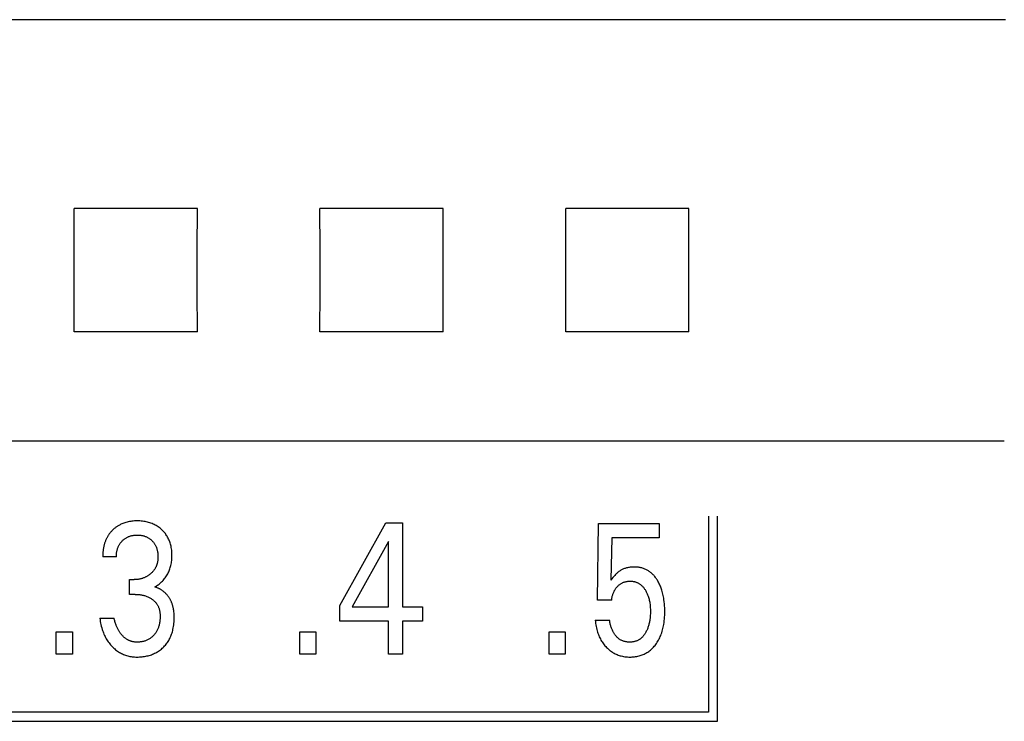
# Model space of a CAD drawing. Units: millimetres. Extents: x 3438 to 5349, y 1121 to 1668.
# Drawn here: x 5218 to 5224, y 1600 to 1605 of the extents above; entities that cross this region are included whole.
import ezdxf

# ---------------------------------------------------------------- set-up
doc = ezdxf.new("R2010")
doc.units = ezdxf.units.MM
doc.layers.add('20000_FRONT_O', color=7, linetype='Continuous')

msp = doc.modelspace()

# ---------------------------------------------------------------- linework, layer by layer
at = {"layer": '20000_FRONT_O', "color": 7, "linetype": 'Continuous'}
for p, q in [((5224.5048, 1604.6825), (5198.2484, 1604.6825)), ((5219.5743, 1603.5303), (5218.8226, 1603.5303)), ((5221.0743, 1603.5303), (5220.3226, 1603.5303)), ((5222.5743, 1603.5303), (5221.8226, 1603.5303)), ((5219.5743, 1602.7787), (5218.8226, 1602.7787)), ((5221.0743, 1602.7787), (5220.3226, 1602.7787)), ((5222.5743, 1602.7787), (5221.8226, 1602.7787)), ((5224.4984, 1602.1126), (5198.2484, 1602.1126)), ((5222.6934, 1601.6545), (5222.6934, 1600.4595)), ((5222.7484, 1600.4045), (5222.7484, 1601.6545)), ((5220.4433, 1601.111), (5220.7254, 1601.6145)), ((5220.7254, 1601.6145), (5220.8265, 1601.6145)), ((5220.8265, 1601.6145), (5220.8265, 1601.1019)), ((5222.017, 1601.1422), (5222.0224, 1601.61)), ((5222.0224, 1601.61), (5222.393, 1601.61)), ((5222.393, 1601.61), (5222.393, 1601.5226)), ((5220.7408, 1601.5005), (5220.5181, 1601.1019)), ((5220.7408, 1601.1019), (5220.7408, 1601.5005)), ((5222.1027, 1601.5226), (5222.0977, 1601.2652)), ((5222.393, 1601.5226), (5222.1027, 1601.5226)), ((5219.0802, 1601.4064), (5218.9972, 1601.4064)), ((5219.1605, 1601.1785), (5219.1605, 1601.2681)), ((5219.1605, 1601.2681), (5219.1891, 1601.2681)), ((5219.1954, 1601.1785), (5219.1605, 1601.1785)), ((5220.4433, 1601.0146), (5220.4433, 1601.111)), ((5222.1027, 1601.1422), (5222.017, 1601.1422)), ((5220.5181, 1601.1019), (5220.7408, 1601.1019)), ((5220.8265, 1601.1019), (5220.9476, 1601.1019)), ((5220.9476, 1601.1019), (5220.9476, 1601.0146)), ((5218.9791, 1601.0328), (5219.0666, 1601.0328)), ((5220.7408, 1601.0146), (5220.4433, 1601.0146)), ((5220.7408, 1600.8145), (5220.7408, 1601.0146)), ((5220.8265, 1601.0146), (5220.8265, 1600.8145)), ((5220.9476, 1601.0146), (5220.8265, 1601.0146)), ((5222.0024, 1601.0203), (5222.09, 1601.0203)), ((5218.7137, 1600.8145), (5218.7137, 1600.9494)), ((5218.7137, 1600.9494), (5218.8126, 1600.9494)), ((5218.8126, 1600.9494), (5218.8126, 1600.8145)), ((5220.1992, 1600.8145), (5220.1992, 1600.9494)), ((5220.1992, 1600.9494), (5220.2981, 1600.9494)), ((5220.2981, 1600.9494), (5220.2981, 1600.8145)), ((5221.7203, 1600.8145), (5221.7203, 1600.9494)), ((5221.7203, 1600.9494), (5221.8192, 1600.9494)), ((5221.8192, 1600.9494), (5221.8192, 1600.8145)), ((5218.8126, 1600.8145), (5218.7137, 1600.8145)), ((5220.2981, 1600.8145), (5220.1992, 1600.8145)), ((5220.8265, 1600.8145), (5220.7408, 1600.8145)), ((5221.8192, 1600.8145), (5221.7203, 1600.8145)), ((5222.6934, 1600.4595), (5213.9534, 1600.4595)), ((5213.8984, 1600.4045), (5222.7484, 1600.4045))]:
    msp.add_line(p, q, dxfattribs=at)
for points in [[(5218.8226, 1602.7787), (5218.8233, 1603.0281), (5218.8233, 1603.2811), (5218.8226, 1603.5303)], [(5219.5743, 1602.7787), (5219.5735, 1603.0281), (5219.5735, 1603.2811), (5219.5743, 1603.5303)], [(5220.3226, 1602.7787), (5220.3233, 1603.0281), (5220.3233, 1603.2811), (5220.3226, 1603.5303)], [(5221.0743, 1602.7787), (5221.0735, 1603.0281), (5221.0735, 1603.2811), (5221.0743, 1603.5303)], [(5221.8226, 1602.7787), (5221.8233, 1603.0281), (5221.8233, 1603.2811), (5221.8226, 1603.5303)], [(5222.5743, 1602.7787), (5222.5735, 1603.0281), (5222.5735, 1603.2811), (5222.5743, 1603.5303)], [(5219.0951, 1601.5992), (5219.0915, 1601.5971), (5219.0879, 1601.5948), (5219.0844, 1601.5925), (5219.0809, 1601.5901), (5219.0775, 1601.5877), (5219.0741, 1601.5851), (5219.0708, 1601.5825), (5219.0675, 1601.5798), (5219.0643, 1601.5771), (5219.0612, 1601.5742), (5219.0582, 1601.5714), (5219.0553, 1601.5686), (5219.0524, 1601.5656), (5219.0497, 1601.5626), (5219.0469, 1601.5596), (5219.0443, 1601.5565), (5219.0417, 1601.5533), (5219.0392, 1601.5501), (5219.0367, 1601.5468), (5219.0344, 1601.5435), (5219.0321, 1601.5401), (5219.0298, 1601.5366), (5219.0277, 1601.5332), (5219.0257, 1601.5296), (5219.0236, 1601.5259), (5219.0216, 1601.5221), (5219.0197, 1601.5182), (5219.0179, 1601.5144), (5219.0162, 1601.5104), (5219.0145, 1601.5065), (5219.013, 1601.5025), (5219.0115, 1601.4984), (5219.0101, 1601.4944), (5219.0088, 1601.4903), (5219.0076, 1601.4862), (5219.0064, 1601.482), (5219.0053, 1601.4779), (5219.0043, 1601.4737), (5219.0032, 1601.4686), (5219.0022, 1601.4635), (5219.0013, 1601.4583), (5219.0004, 1601.4532), (5218.9997, 1601.448), (5218.9991, 1601.4428), (5218.9986, 1601.4376), (5218.9981, 1601.4324), (5218.9978, 1601.4272), (5218.9975, 1601.422), (5218.9973, 1601.4168), (5218.9972, 1601.4116), (5218.9972, 1601.4064)], [(5219.3143, 1601.2238), (5219.3199, 1601.227), (5219.3254, 1601.2303), (5219.3308, 1601.2338), (5219.3361, 1601.2375), (5219.3413, 1601.2414), (5219.3463, 1601.2455), (5219.3514, 1601.2498), (5219.3563, 1601.2543), (5219.361, 1601.259), (5219.3657, 1601.264), (5219.3702, 1601.2691), (5219.3746, 1601.2743), (5219.3788, 1601.2798), (5219.3828, 1601.2853), (5219.3866, 1601.2911), (5219.3901, 1601.2969), (5219.3935, 1601.3028), (5219.3967, 1601.309), (5219.3997, 1601.3154), (5219.4025, 1601.3218), (5219.405, 1601.3283), (5219.4073, 1601.3349), (5219.4094, 1601.3415), (5219.4113, 1601.3482), (5219.413, 1601.355), (5219.4146, 1601.3625), (5219.416, 1601.3699), (5219.4171, 1601.3775), (5219.418, 1601.385), (5219.4187, 1601.3926), (5219.4191, 1601.4002), (5219.4194, 1601.4079), (5219.4195, 1601.4155), (5219.4194, 1601.4235), (5219.4191, 1601.4316), (5219.4186, 1601.4396), (5219.4178, 1601.4476), (5219.4168, 1601.4556), (5219.4155, 1601.4635), (5219.4139, 1601.4714), (5219.4121, 1601.4792), (5219.4104, 1601.4855), (5219.4085, 1601.4917), (5219.4065, 1601.4978), (5219.4042, 1601.5039), (5219.4017, 1601.5099), (5219.3991, 1601.5158), (5219.3962, 1601.5216), (5219.3931, 1601.5273), (5219.3899, 1601.5329), (5219.3865, 1601.5383), (5219.3829, 1601.5436), (5219.3791, 1601.5487), (5219.3751, 1601.5537), (5219.3709, 1601.5585), (5219.3666, 1601.5633), (5219.3622, 1601.5678), (5219.3576, 1601.5722), (5219.3528, 1601.5765), (5219.3473, 1601.5811), (5219.3417, 1601.5855), (5219.3358, 1601.5897), (5219.3299, 1601.5937), (5219.3238, 1601.5974), (5219.3175, 1601.6009), (5219.3112, 1601.6042), (5219.3045, 1601.6073), (5219.2978, 1601.6102), (5219.291, 1601.6128), (5219.2841, 1601.6152), (5219.2771, 1601.6173), (5219.27, 1601.6192), (5219.2629, 1601.6209), (5219.2552, 1601.6224), (5219.2474, 1601.6236), (5219.2396, 1601.6247), (5219.2318, 1601.6254), (5219.2239, 1601.626), (5219.216, 1601.6263), (5219.2081, 1601.6264), (5219.2, 1601.6263), (5219.1918, 1601.626), (5219.1837, 1601.6254), (5219.1756, 1601.6246), (5219.1675, 1601.6235), (5219.1595, 1601.6222), (5219.1515, 1601.6206), (5219.1451, 1601.6191), (5219.1388, 1601.6174), (5219.1326, 1601.6155), (5219.1264, 1601.6135), (5219.1203, 1601.6112), (5219.1143, 1601.6087), (5219.1083, 1601.6061), (5219.1025, 1601.6032), (5219.0951, 1601.5992)], [(5219.0802, 1601.4064), (5219.0803, 1601.4109), (5219.0804, 1601.4153), (5219.0806, 1601.4198), (5219.081, 1601.4243), (5219.0814, 1601.4287), (5219.082, 1601.4332), (5219.0828, 1601.4376), (5219.0836, 1601.442), (5219.0846, 1601.4464), (5219.0856, 1601.4503), (5219.0866, 1601.4541), (5219.0879, 1601.458), (5219.0892, 1601.4618), (5219.0906, 1601.4655), (5219.0922, 1601.4692), (5219.0938, 1601.4729), (5219.0956, 1601.4765), (5219.0976, 1601.48), (5219.0996, 1601.4833), (5219.1017, 1601.4866), (5219.1039, 1601.4898), (5219.1062, 1601.4929), (5219.1086, 1601.496), (5219.1111, 1601.4989), (5219.1137, 1601.5018), (5219.1164, 1601.5046), (5219.1192, 1601.5073), (5219.1221, 1601.51), (5219.1251, 1601.5125), (5219.1282, 1601.515), (5219.1313, 1601.5173), (5219.1345, 1601.5196), (5219.1378, 1601.5217), (5219.1411, 1601.5237), (5219.1445, 1601.5256), (5219.148, 1601.5274), (5219.1516, 1601.5291), (5219.1552, 1601.5306), (5219.1588, 1601.532), (5219.1625, 1601.5334), (5219.1663, 1601.5345), (5219.1701, 1601.5356), (5219.1739, 1601.5366), (5219.178, 1601.5375), (5219.1821, 1601.5382), (5219.1863, 1601.5388), (5219.1904, 1601.5393), (5219.1946, 1601.5397), (5219.1988, 1601.54), (5219.203, 1601.5402), (5219.2072, 1601.5402), (5219.2115, 1601.5402), (5219.2158, 1601.54), (5219.2201, 1601.5397), (5219.2244, 1601.5394), (5219.2286, 1601.5389), (5219.2329, 1601.5382), (5219.2371, 1601.5375), (5219.2413, 1601.5366), (5219.2451, 1601.5356), (5219.249, 1601.5346), (5219.2527, 1601.5334), (5219.2565, 1601.5321), (5219.2602, 1601.5306), (5219.2638, 1601.5291), (5219.2674, 1601.5274), (5219.2709, 1601.5256), (5219.2743, 1601.5237), (5219.2777, 1601.5217), (5219.281, 1601.5196), (5219.2841, 1601.5173), (5219.2873, 1601.515), (5219.2903, 1601.5125), (5219.2933, 1601.51), (5219.2961, 1601.5073), (5219.2989, 1601.5046), (5219.3015, 1601.5018), (5219.3041, 1601.499), (5219.3066, 1601.496), (5219.3089, 1601.493), (5219.3112, 1601.4899), (5219.3133, 1601.4867), (5219.3154, 1601.4834), (5219.3173, 1601.4801), (5219.3192, 1601.4766), (5219.321, 1601.4729), (5219.3226, 1601.4692), (5219.3241, 1601.4655), (5219.3255, 1601.4617), (5219.3268, 1601.4578), (5219.328, 1601.454), (5219.329, 1601.45), (5219.33, 1601.4461), (5219.331, 1601.4416), (5219.3318, 1601.4371), (5219.3325, 1601.4326), (5219.3331, 1601.4281), (5219.3335, 1601.4235), (5219.3339, 1601.419), (5219.3341, 1601.4144), (5219.3342, 1601.4098), (5219.3342, 1601.4053)], [(5219.3342, 1601.4053), (5219.3342, 1601.4016), (5219.334, 1601.3979), (5219.3338, 1601.3942), (5219.3335, 1601.3905), (5219.3331, 1601.3868), (5219.3326, 1601.3831), (5219.3321, 1601.3795), (5219.3314, 1601.3758), (5219.3307, 1601.3722), (5219.3298, 1601.3686), (5219.3288, 1601.365), (5219.3279, 1601.362), (5219.3269, 1601.3589), (5219.3258, 1601.3559), (5219.3247, 1601.3529), (5219.3234, 1601.35), (5219.3221, 1601.3471), (5219.3207, 1601.3442), (5219.3193, 1601.3414), (5219.3177, 1601.3386), (5219.3161, 1601.3358), (5219.3144, 1601.3331), (5219.3127, 1601.3304), (5219.3108, 1601.3277), (5219.3088, 1601.3251), (5219.3068, 1601.3225), (5219.3047, 1601.3199), (5219.3025, 1601.3174), (5219.3003, 1601.315), (5219.298, 1601.3126), (5219.2956, 1601.3103), (5219.2932, 1601.308), (5219.2908, 1601.3058), (5219.2883, 1601.3036), (5219.2857, 1601.3015), (5219.283, 1601.2994), (5219.2802, 1601.2973), (5219.2774, 1601.2952), (5219.2745, 1601.2933), (5219.2716, 1601.2914), (5219.2686, 1601.2896), (5219.2656, 1601.2878), (5219.2626, 1601.2861), (5219.2595, 1601.2845), (5219.2564, 1601.2829), (5219.253, 1601.2813), (5219.2495, 1601.2798), (5219.246, 1601.2784), (5219.2424, 1601.2771), (5219.2388, 1601.2758), (5219.2352, 1601.2747), (5219.2316, 1601.2736), (5219.2279, 1601.2727), (5219.2242, 1601.2718), (5219.2204, 1601.271), (5219.2165, 1601.2703), (5219.2126, 1601.2697), (5219.2087, 1601.2692), (5219.2048, 1601.2688), (5219.2009, 1601.2685), (5219.1969, 1601.2682), (5219.193, 1601.2681), (5219.1891, 1601.2681)], [(5222.4234, 1601.1326), (5222.4215, 1601.1472), (5222.4203, 1601.1553), (5222.4189, 1601.1634), (5222.4173, 1601.1714), (5222.4155, 1601.1794), (5222.4136, 1601.1874), (5222.4114, 1601.1953), (5222.4091, 1601.2031), (5222.4066, 1601.2109), (5222.4044, 1601.2172), (5222.4021, 1601.2233), (5222.3996, 1601.2294), (5222.397, 1601.2355), (5222.3942, 1601.2415), (5222.3913, 1601.2474), (5222.3883, 1601.2532), (5222.385, 1601.259), (5222.3816, 1601.2647), (5222.3788, 1601.2692), (5222.3758, 1601.2736), (5222.3727, 1601.278), (5222.3695, 1601.2823), (5222.3661, 1601.2865), (5222.3627, 1601.2906), (5222.3591, 1601.2946), (5222.3555, 1601.2985), (5222.3517, 1601.3023), (5222.3477, 1601.3059), (5222.3437, 1601.3094), (5222.3398, 1601.3125), (5222.3359, 1601.3155), (5222.3318, 1601.3184), (5222.3276, 1601.3211), (5222.3234, 1601.3237), (5222.3191, 1601.3262), (5222.3147, 1601.3285), (5222.3102, 1601.3307), (5222.3056, 1601.3327), (5222.301, 1601.3345), (5222.2964, 1601.3362), (5222.2914, 1601.3379), (5222.2864, 1601.3393), (5222.2813, 1601.3406), (5222.2762, 1601.3417), (5222.271, 1601.3426), (5222.2658, 1601.3434), (5222.2606, 1601.3441), (5222.2554, 1601.3446), (5222.2502, 1601.3449), (5222.2449, 1601.3451), (5222.2397, 1601.3452), (5222.2337, 1601.3451), (5222.2278, 1601.3448), (5222.2219, 1601.3444), (5222.2161, 1601.3438), (5222.2102, 1601.343), (5222.2044, 1601.3419), (5222.1986, 1601.3407), (5222.194, 1601.3395), (5222.1893, 1601.3382), (5222.1848, 1601.3368), (5222.1802, 1601.3352), (5222.1757, 1601.3334), (5222.1713, 1601.3315), (5222.1669, 1601.3295), (5222.1627, 1601.3273), (5222.1585, 1601.325), (5222.1544, 1601.3225), (5222.1504, 1601.3199), (5222.1464, 1601.3171), (5222.1426, 1601.3143), (5222.1389, 1601.3113), (5222.1352, 1601.3081), (5222.1317, 1601.3049), (5222.1264, 1601.2997), (5222.1213, 1601.2942), (5222.1155, 1601.2877), (5222.1099, 1601.281), (5222.1037, 1601.2732), (5222.0977, 1601.2652)], [(5222.1027, 1601.1422), (5222.1031, 1601.1471), (5222.1037, 1601.152), (5222.1044, 1601.1568), (5222.1053, 1601.1616), (5222.1063, 1601.1665), (5222.1075, 1601.1712), (5222.1088, 1601.176), (5222.1101, 1601.1802), (5222.1116, 1601.1845), (5222.1132, 1601.1887), (5222.1149, 1601.1928), (5222.1168, 1601.1968), (5222.1188, 1601.2008), (5222.121, 1601.2047), (5222.1233, 1601.2084), (5222.1257, 1601.2119), (5222.1282, 1601.2154), (5222.1308, 1601.2188), (5222.1336, 1601.2221), (5222.1364, 1601.2253), (5222.1394, 1601.2284), (5222.1423, 1601.2311), (5222.1452, 1601.2338), (5222.1482, 1601.2364), (5222.1514, 1601.2388), (5222.1546, 1601.2411), (5222.1579, 1601.2433), (5222.1612, 1601.2454), (5222.1646, 1601.2473), (5222.1681, 1601.249), (5222.1716, 1601.2506), (5222.1752, 1601.2521), (5222.1788, 1601.2534), (5222.1825, 1601.2546), (5222.1862, 1601.2556), (5222.1901, 1601.2565), (5222.1941, 1601.2573), (5222.1981, 1601.2579), (5222.2021, 1601.2584), (5222.2062, 1601.2587), (5222.2102, 1601.2589), (5222.2143, 1601.259), (5222.2181, 1601.2589), (5222.2219, 1601.2588), (5222.2258, 1601.2585), (5222.2296, 1601.2581), (5222.2334, 1601.2575), (5222.2372, 1601.2569), (5222.2409, 1601.2561), (5222.2447, 1601.2551), (5222.2483, 1601.2541), (5222.252, 1601.2528), (5222.2554, 1601.2515), (5222.2588, 1601.2501), (5222.2621, 1601.2485), (5222.2653, 1601.2468), (5222.2685, 1601.245), (5222.2717, 1601.2431), (5222.2747, 1601.2411), (5222.2777, 1601.2389), (5222.2806, 1601.2367), (5222.2834, 1601.2343), (5222.2867, 1601.2313), (5222.2899, 1601.2282), (5222.2929, 1601.225), (5222.2958, 1601.2216), (5222.2986, 1601.2181), (5222.3012, 1601.2146), (5222.3038, 1601.2109), (5222.3063, 1601.2072), (5222.3086, 1601.2034), (5222.3112, 1601.1991), (5222.3136, 1601.1947), (5222.3159, 1601.1902), (5222.318, 1601.1856), (5222.3201, 1601.181), (5222.322, 1601.1764), (5222.3238, 1601.1717), (5222.3255, 1601.167), (5222.3274, 1601.161), (5222.3292, 1601.1549), (5222.3308, 1601.1488), (5222.3322, 1601.1427), (5222.3335, 1601.1365), (5222.3346, 1601.1303), (5222.3356, 1601.1241), (5222.3366, 1601.1171), (5222.3373, 1601.11), (5222.338, 1601.103), (5222.3384, 1601.0959), (5222.3387, 1601.0889), (5222.3389, 1601.0818), (5222.339, 1601.0747), (5222.3389, 1601.0667), (5222.3387, 1601.0588), (5222.3383, 1601.0508), (5222.3377, 1601.0428), (5222.3369, 1601.0349)], [(5219.1954, 1601.1785), (5219.2009, 1601.1784), (5219.2063, 1601.1783), (5219.2117, 1601.1779), (5219.2171, 1601.1775), (5219.2225, 1601.1769), (5219.2279, 1601.1762), (5219.2333, 1601.1753), (5219.2382, 1601.1744), (5219.2431, 1601.1733), (5219.248, 1601.1721), (5219.2528, 1601.1708), (5219.2576, 1601.1693), (5219.2623, 1601.1677), (5219.267, 1601.1659), (5219.2714, 1601.1641), (5219.2758, 1601.1621), (5219.2801, 1601.16), (5219.2844, 1601.1577), (5219.2885, 1601.1553), (5219.2926, 1601.1528), (5219.2966, 1601.1501), (5219.2998, 1601.1478), (5219.3029, 1601.1455), (5219.306, 1601.143), (5219.309, 1601.1404), (5219.3118, 1601.1377), (5219.3146, 1601.1349), (5219.3173, 1601.1321), (5219.3199, 1601.1291), (5219.3224, 1601.1261), (5219.3248, 1601.1229), (5219.327, 1601.1197), (5219.3292, 1601.1165), (5219.3311, 1601.1131), (5219.333, 1601.1097), (5219.3348, 1601.1063), (5219.3364, 1601.1027), (5219.3379, 1601.0992), (5219.3393, 1601.0955), (5219.3406, 1601.0919), (5219.3417, 1601.0882), (5219.343, 1601.0836), (5219.3441, 1601.0789), (5219.3449, 1601.0743), (5219.3457, 1601.0696), (5219.3463, 1601.0648), (5219.3467, 1601.0601), (5219.3471, 1601.0553), (5219.3473, 1601.0506), (5219.3474, 1601.0458), (5219.3474, 1601.0399), (5219.3472, 1601.034), (5219.3469, 1601.0281), (5219.3464, 1601.0222), (5219.3458, 1601.0163), (5219.345, 1601.0105), (5219.344, 1601.0047), (5219.3429, 1600.9989), (5219.3418, 1600.9943), (5219.3407, 1600.9898), (5219.3394, 1600.9853), (5219.3381, 1600.9809), (5219.3366, 1600.9765), (5219.3349, 1600.9721), (5219.3332, 1600.9678), (5219.3313, 1600.9636), (5219.3292, 1600.9594), (5219.3272, 1600.9555), (5219.325, 1600.9517), (5219.3227, 1600.948), (5219.3203, 1600.9443), (5219.3178, 1600.9408), (5219.3152, 1600.9373), (5219.3124, 1600.9339), (5219.3095, 1600.9305), (5219.3066, 1600.9273), (5219.3034, 1600.9241), (5219.3002, 1600.921), (5219.2968, 1600.918), (5219.2933, 1600.9151), (5219.2898, 1600.9124), (5219.2861, 1600.9098), (5219.2824, 1600.9073), (5219.2785, 1600.905), (5219.2746, 1600.9028), (5219.2706, 1600.9007), (5219.2665, 1600.8988), (5219.2624, 1600.8971), (5219.2582, 1600.8955), (5219.2539, 1600.894), (5219.2496, 1600.8927), (5219.2453, 1600.8915), (5219.2405, 1600.8904), (5219.2358, 1600.8895), (5219.231, 1600.8887), (5219.2262, 1600.8881), (5219.2213, 1600.8876), (5219.2165, 1600.8873), (5219.2116, 1600.8871), (5219.2068, 1600.8871)], [(5219.4302, 1601.0812), (5219.4297, 1601.0851), (5219.429, 1601.0889), (5219.4283, 1601.0928), (5219.4275, 1601.0966), (5219.4266, 1601.1005), (5219.4257, 1601.1043), (5219.4247, 1601.1081), (5219.4236, 1601.1119), (5219.4225, 1601.1156), (5219.4212, 1601.1193), (5219.4199, 1601.1231), (5219.4187, 1601.1263), (5219.4173, 1601.1296), (5219.416, 1601.1328), (5219.4145, 1601.136), (5219.413, 1601.1392), (5219.4114, 1601.1424), (5219.4098, 1601.1455), (5219.4081, 1601.1486), (5219.4063, 1601.1516), (5219.4045, 1601.1546), (5219.4026, 1601.1576), (5219.4006, 1601.1606), (5219.3986, 1601.1635), (5219.3965, 1601.1663), (5219.3944, 1601.1691), (5219.3922, 1601.1719), (5219.3899, 1601.1746), (5219.3876, 1601.1773), (5219.3852, 1601.1799), (5219.3828, 1601.1825), (5219.3803, 1601.185), (5219.3779, 1601.1874), (5219.3754, 1601.1897), (5219.3729, 1601.1919), (5219.3703, 1601.1941), (5219.3677, 1601.1963), (5219.365, 1601.1984), (5219.3623, 1601.2004), (5219.3596, 1601.2024), (5219.3568, 1601.2043), (5219.354, 1601.2062), (5219.3511, 1601.2079), (5219.3482, 1601.2097), (5219.3453, 1601.2113), (5219.3423, 1601.2129), (5219.3393, 1601.2144), (5219.3362, 1601.2159), (5219.3332, 1601.2172), (5219.3301, 1601.2185), (5219.327, 1601.2198), (5219.3238, 1601.2209), (5219.3207, 1601.222), (5219.3175, 1601.2229), (5219.3143, 1601.2238)], [(5222.0024, 1601.0203), (5222.0033, 1601.0109), (5222.0045, 1601.0015), (5222.0059, 1600.9922), (5222.0075, 1600.9829), (5222.0095, 1600.9736), (5222.0117, 1600.9644), (5222.0141, 1600.9553), (5222.0163, 1600.9481), (5222.0187, 1600.941), (5222.0212, 1600.934), (5222.024, 1600.927), (5222.027, 1600.9201), (5222.0301, 1600.9133), (5222.0335, 1600.9067), (5222.0371, 1600.9001), (5222.0407, 1600.894), (5222.0446, 1600.888), (5222.0486, 1600.8821), (5222.0528, 1600.8763), (5222.0572, 1600.8707), (5222.0617, 1600.8652), (5222.0665, 1600.8599), (5222.0714, 1600.8547), (5222.0761, 1600.8501), (5222.0809, 1600.8456), (5222.0859, 1600.8413), (5222.091, 1600.8371), (5222.0962, 1600.8332), (5222.1016, 1600.8293), (5222.107, 1600.8257), (5222.1127, 1600.8223), (5222.1183, 1600.8192), (5222.124, 1600.8162), (5222.1299, 1600.8135), (5222.1358, 1600.8109), (5222.1418, 1600.8086), (5222.1479, 1600.8065), (5222.1541, 1600.8045), (5222.1603, 1600.8028), (5222.1679, 1600.8011), (5222.1755, 1600.7996), (5222.1832, 1600.7984), (5222.1909, 1600.7975), (5222.1987, 1600.7969), (5222.2065, 1600.7965), (5222.2143, 1600.7963), (5222.2212, 1600.7964), (5222.2282, 1600.7967), (5222.2351, 1600.7972), (5222.242, 1600.7979), (5222.2489, 1600.7988), (5222.2558, 1600.8), (5222.2626, 1600.8014), (5222.2694, 1600.803), (5222.2761, 1600.8049), (5222.2822, 1600.8068), (5222.2883, 1600.809), (5222.2944, 1600.8114), (5222.3003, 1600.8141), (5222.3062, 1600.8169), (5222.3119, 1600.82), (5222.3175, 1600.8232), (5222.323, 1600.8267), (5222.3284, 1600.8304), (5222.3338, 1600.8344), (5222.339, 1600.8386), (5222.3441, 1600.843), (5222.349, 1600.8476), (5222.3538, 1600.8523), (5222.3584, 1600.8573), (5222.3628, 1600.8623), (5222.3671, 1600.8676), (5222.3712, 1600.8729), (5222.3758, 1600.8794), (5222.3802, 1600.886), (5222.3844, 1600.8928), (5222.3884, 1600.8997), (5222.3921, 1600.9067), (5222.3956, 1600.9139), (5222.3989, 1600.9211), (5222.4019, 1600.9285), (5222.4051, 1600.9366), (5222.4079, 1600.9448), (5222.4106, 1600.9531), (5222.413, 1600.9614), (5222.4151, 1600.9698), (5222.4171, 1600.9783), (5222.4188, 1600.9868), (5222.4204, 1600.9954), (5222.4221, 1601.0065), (5222.4235, 1601.0176), (5222.4246, 1601.0287), (5222.4255, 1601.0399), (5222.4261, 1601.0512), (5222.4264, 1601.0624), (5222.4265, 1601.0736), (5222.4264, 1601.0854), (5222.4261, 1601.0972), (5222.4255, 1601.1091), (5222.4246, 1601.1208), (5222.4234, 1601.1326)], [(5218.9791, 1601.0328), (5218.9804, 1601.023), (5218.982, 1601.0132), (5218.9838, 1601.0035), (5218.9858, 1600.9938), (5218.9881, 1600.9842), (5218.9907, 1600.9747), (5218.9935, 1600.9652), (5218.996, 1600.9577), (5218.9987, 1600.9503), (5219.0015, 1600.943), (5219.0046, 1600.9357), (5219.0078, 1600.9286), (5219.0113, 1600.9215), (5219.0149, 1600.9145), (5219.0188, 1600.9077), (5219.0227, 1600.9013), (5219.0267, 1600.895), (5219.0309, 1600.8888), (5219.0354, 1600.8828), (5219.04, 1600.8769), (5219.0448, 1600.8712), (5219.0497, 1600.8656), (5219.0548, 1600.8601), (5219.0599, 1600.8551), (5219.0651, 1600.8502), (5219.0704, 1600.8455), (5219.0759, 1600.841), (5219.0815, 1600.8366), (5219.0873, 1600.8324), (5219.0932, 1600.8285), (5219.0992, 1600.8247), (5219.1052, 1600.8213), (5219.1112, 1600.8181), (5219.1174, 1600.8151), (5219.1237, 1600.8123), (5219.13, 1600.8097), (5219.1365, 1600.8074), (5219.143, 1600.8053), (5219.1496, 1600.8034), (5219.1565, 1600.8018), (5219.1634, 1600.8003), (5219.1704, 1600.7991), (5219.1775, 1600.7981), (5219.1846, 1600.7974), (5219.1916, 1600.7969), (5219.1988, 1600.7965), (5219.2059, 1600.7963), (5219.2136, 1600.7964), (5219.2213, 1600.7966), (5219.229, 1600.7971), (5219.2367, 1600.7978), (5219.2443, 1600.7987), (5219.252, 1600.7998), (5219.2596, 1600.8012), (5219.2671, 1600.8028), (5219.274, 1600.8045), (5219.2808, 1600.8063), (5219.2876, 1600.8084), (5219.2943, 1600.8107), (5219.3009, 1600.8132), (5219.3074, 1600.8159), (5219.3138, 1600.8189), (5219.3202, 1600.8221), (5219.3262, 1600.8254), (5219.3322, 1600.8289), (5219.338, 1600.8326), (5219.3437, 1600.8365), (5219.3493, 1600.8407), (5219.3547, 1600.845), (5219.36, 1600.8495), (5219.3651, 1600.8542), (5219.37, 1600.859), (5219.3748, 1600.8641), (5219.3793, 1600.8692), (5219.3837, 1600.8746), (5219.388, 1600.8801), (5219.392, 1600.8857), (5219.3958, 1600.8914), (5219.3995, 1600.8973), (5219.4029, 1600.9033), (5219.4063, 1600.9098), (5219.4094, 1600.9163), (5219.4124, 1600.923), (5219.4151, 1600.9297), (5219.4176, 1600.9366), (5219.4199, 1600.9435), (5219.422, 1600.9504), (5219.4239, 1600.9575), (5219.4256, 1600.9646), (5219.4274, 1600.9736), (5219.429, 1600.9827), (5219.4303, 1600.9918), (5219.4314, 1601.001), (5219.4322, 1601.0102), (5219.4327, 1601.0194), (5219.433, 1601.0286), (5219.4331, 1601.0379), (5219.433, 1601.0466), (5219.4327, 1601.0553), (5219.4321, 1601.0639), (5219.4313, 1601.0726), (5219.4302, 1601.0812)], [(5219.2068, 1600.8871), (5219.2034, 1600.8871), (5219.2, 1600.8873), (5219.1966, 1600.8875), (5219.1932, 1600.8878), (5219.1898, 1600.8882), (5219.1864, 1600.8887), (5219.1831, 1600.8893), (5219.1797, 1600.89), (5219.1764, 1600.8907), (5219.1731, 1600.8916), (5219.1702, 1600.8925), (5219.1673, 1600.8934), (5219.1645, 1600.8944), (5219.1617, 1600.8955), (5219.1589, 1600.8967), (5219.1561, 1600.8979), (5219.1534, 1600.8992), (5219.1507, 1600.9006), (5219.1481, 1600.9021), (5219.1454, 1600.9036), (5219.1429, 1600.9052), (5219.1399, 1600.9071), (5219.137, 1600.9092), (5219.1342, 1600.9113), (5219.1315, 1600.9134), (5219.1287, 1600.9157), (5219.1261, 1600.918), (5219.1235, 1600.9204), (5219.121, 1600.9228), (5219.1185, 1600.9253), (5219.1161, 1600.9279), (5219.1134, 1600.9309), (5219.1108, 1600.9339), (5219.1083, 1600.937), (5219.1058, 1600.9401), (5219.1034, 1600.9433), (5219.1011, 1600.9466), (5219.0989, 1600.9499), (5219.0967, 1600.9533), (5219.0946, 1600.9567), (5219.0925, 1600.9604), (5219.0904, 1600.9642), (5219.0884, 1600.968), (5219.0865, 1600.9718), (5219.0847, 1600.9757), (5219.083, 1600.9797), (5219.0813, 1600.9836), (5219.0797, 1600.9876), (5219.0782, 1600.9916), (5219.0764, 1600.9967), (5219.0747, 1601.0018), (5219.0731, 1601.0069), (5219.0716, 1601.012), (5219.0702, 1601.0172), (5219.0689, 1601.0223), (5219.0677, 1601.0276), (5219.0666, 1601.0328)], [(5222.3369, 1601.0349), (5222.3357, 1601.025), (5222.3348, 1601.0195), (5222.3339, 1601.014), (5222.3328, 1601.0085), (5222.3316, 1601.003), (5222.3303, 1600.9976), (5222.3289, 1600.9922), (5222.3274, 1600.9868), (5222.3257, 1600.9815), (5222.324, 1600.9767), (5222.3223, 1600.9719), (5222.3204, 1600.9672), (5222.3184, 1600.9625), (5222.3162, 1600.9579), (5222.314, 1600.9533), (5222.3116, 1600.9488), (5222.3091, 1600.9443), (5222.307, 1600.9408), (5222.3048, 1600.9374), (5222.3025, 1600.934), (5222.3001, 1600.9307), (5222.2977, 1600.9274), (5222.2951, 1600.9242), (5222.2924, 1600.9212), (5222.2897, 1600.9182), (5222.2868, 1600.9153), (5222.2838, 1600.9125), (5222.2813, 1600.9103), (5222.2786, 1600.9082), (5222.2759, 1600.9062), (5222.2732, 1600.9042), (5222.2703, 1600.9024), (5222.2674, 1600.9006), (5222.2645, 1600.899), (5222.2615, 1600.8974), (5222.2584, 1600.896), (5222.2553, 1600.8946), (5222.2522, 1600.8934), (5222.2486, 1600.8922), (5222.2449, 1600.8911), (5222.2412, 1600.8901), (5222.2374, 1600.8893), (5222.2336, 1600.8886), (5222.2298, 1600.8881), (5222.2259, 1600.8876), (5222.2221, 1600.8873), (5222.2182, 1600.8871), (5222.2143, 1600.8871), (5222.2106, 1600.8871), (5222.2069, 1600.8872), (5222.2033, 1600.8874), (5222.1996, 1600.8878), (5222.196, 1600.8882), (5222.1923, 1600.8887), (5222.1887, 1600.8894), (5222.1851, 1600.8901), (5222.1816, 1600.891), (5222.1781, 1600.8919), (5222.1746, 1600.893), (5222.1712, 1600.8942), (5222.1678, 1600.8955), (5222.1645, 1600.8969), (5222.1612, 1600.8984), (5222.158, 1600.9001), (5222.1549, 1600.9019), (5222.1517, 1600.9039), (5222.1486, 1600.906), (5222.1455, 1600.9083), (5222.1425, 1600.9107), (5222.1397, 1600.9132), (5222.1369, 1600.9158), (5222.1342, 1600.9185), (5222.1315, 1600.9213), (5222.129, 1600.9242), (5222.1265, 1600.9271), (5222.1241, 1600.9302), (5222.1218, 1600.9333), (5222.1196, 1600.9364), (5222.1175, 1600.9397), (5222.1154, 1600.943), (5222.1135, 1600.9463), (5222.1111, 1600.9506), (5222.1088, 1600.955), (5222.1067, 1600.9594), (5222.1046, 1600.9639), (5222.1028, 1600.9684), (5222.101, 1600.9729), (5222.0994, 1600.9776), (5222.0978, 1600.9822), (5222.0965, 1600.9869), (5222.0952, 1600.9916), (5222.094, 1600.9963), (5222.093, 1601.0011), (5222.0921, 1601.0059), (5222.0913, 1601.0107), (5222.0906, 1601.0155), (5222.09, 1601.0203)]]:
    msp.add_lwpolyline(points, dxfattribs=at)

doc.saveas('drawing.dxf')
